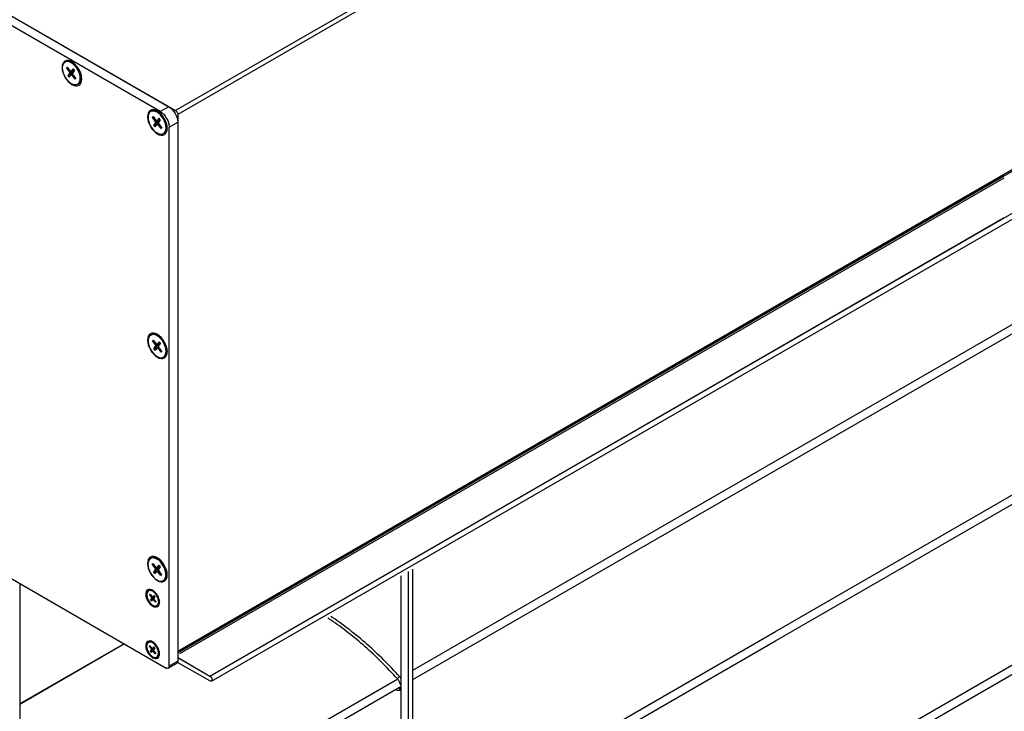
# Model space of a CAD drawing. Units: millimetres. Extents: x -6505 to 349679, y -1487 to 3265.
# Drawn here: x 4957 to 5283, y 1420 to 1649 of the extents above; entities that cross this region are included whole.
import ezdxf

# ---------------------------------------------------------------- set-up
doc = ezdxf.new("R2010")
doc.units = ezdxf.units.MM
doc.header["$LTSCALE"] = 5
doc.layers.add('system', color=120, linetype='Continuous', lineweight=25)

msp = doc.modelspace()

# ---------------------------------------------------------------- linework, layer by layer
at = {"layer": 'system'}
for p, q in [((5578.44, 1947.6), (5009, 1618.84)), ((5578.44, 1945.97), (5009.71, 1617.61)), ((5578.44, 1768.38), (5009.71, 1440.02)), ((5578.44, 1767.87), (5009.71, 1439.52)), ((5020.31, 1431.86), (5578.44, 1754.09)), ((5020.81, 1430.18), (5578.44, 1752.12)), ((4904.35, 1679.26), (5009, 1618.84)), ((5003.91, 1618.51), (4903.43, 1676.52)), ((4906.26, 1678.15), (5006.74, 1620.14)), ((5444.15, 1639.7), (5207.28, 1502.94)), ((4972.39, 1634.91), (4972.75, 1635.11)), ((5444.15, 1636.59), (5207.28, 1499.84)), ((4972.94, 1632.93), (4973.92, 1631.62)), ((4973.18, 1633.25), (4974.21, 1632.01)), ((4973.44, 1630.36), (4974, 1631.23)), ((4973.84, 1629.86), (4974.48, 1630.62)), ((4973.92, 1631.62), (4974.38, 1631.89)), ((4974, 1631.23), (4975.44, 1632.03)), ((4974.48, 1631.89), (4975.37, 1632.39)), ((4974.5, 1630.65), (4975.03, 1630.97)), ((4975.15, 1632.68), (4974.51, 1631.92)), ((4974.51, 1631.92), (4975.36, 1632.39)), ((4974.78, 1630.54), (4975.18, 1630.77)), ((4975.81, 1629.3), (4974.78, 1630.54)), ((4975.54, 1632.18), (4974.99, 1631.31)), ((4976.04, 1629.62), (4975.06, 1630.93)), ((4976.59, 1627.63), (4976.95, 1627.84)), ((5000.74, 1618.53), (5001.09, 1618.74)), ((5006.74, 1620.14), (5003.91, 1618.51)), ((5009.71, 1617.61), (5009.71, 1440.02)), ((5001.29, 1616.55), (5002.27, 1615.24)), ((5001.53, 1616.87), (5002.56, 1615.63)), ((5001.79, 1613.98), (5002.35, 1614.85)), ((5002.19, 1613.48), (5002.83, 1614.25)), ((5002.27, 1615.24), (5002.73, 1615.51)), ((5002.35, 1614.85), (5003.79, 1615.65)), ((5002.82, 1615.52), (5003.72, 1616.01)), ((5002.85, 1614.27), (5003.38, 1614.59)), ((5003.5, 1616.31), (5002.86, 1615.54)), ((5002.86, 1615.54), (5003.71, 1616.01)), ((5003.12, 1614.16), (5003.53, 1614.4)), ((5004.16, 1612.92), (5003.12, 1614.16)), ((5003.89, 1615.81), (5003.33, 1614.94)), ((5004.39, 1613.24), (5003.41, 1614.55)), ((5006.88, 1613.37), (5009.71, 1615)), ((5009.71, 1615), (5009.71, 1436.76)), ((5004.94, 1611.26), (5005.29, 1611.46)), ((5006.88, 1435.12), (5006.88, 1613.37)), ((5010.41, 1440.02), (5282.89, 1597.34)), ((5010.41, 1439.35), (5282.89, 1596.66)), ((5020.31, 1431.86), (5282.89, 1583.46)), ((5207.28, 1446.61), (5444.15, 1583.36)), ((5207.28, 1443.5), (5444.15, 1580.26)), ((5000.77, 1544.61), (5001.13, 1544.81)), ((5001.32, 1542.62), (5002.3, 1541.31)), ((5001.56, 1542.94), (5002.59, 1541.7)), ((5001.82, 1540.06), (5002.38, 1540.93)), ((5002.22, 1539.56), (5002.86, 1540.32)), ((5002.3, 1541.31), (5002.76, 1541.58)), ((5002.38, 1540.93), (5003.82, 1541.72)), ((5002.86, 1541.59), (5003.75, 1542.08)), ((5002.88, 1540.34), (5003.41, 1540.66)), ((5003.53, 1542.38), (5002.89, 1541.62)), ((5002.89, 1541.62), (5003.74, 1542.09)), ((5003.16, 1540.23), (5003.56, 1540.47)), ((5004.19, 1538.99), (5003.16, 1540.23)), ((5003.92, 1541.88), (5003.37, 1541.01)), ((5004.42, 1539.32), (5003.44, 1540.62)), ((5004.97, 1537.33), (5005.33, 1537.54)), ((5444.15, 1527.02), (5207.28, 1390.27)), ((5444.15, 1523.92), (5207.28, 1387.16)), ((5207.28, 1502.94), (5087.28, 1433.66)), ((5207.28, 1499.84), (5087.28, 1430.56)), ((4901.52, 1494.73), (5005.82, 1434.51)), ((5000.72, 1470.72), (5001.07, 1470.92)), ((5001.27, 1468.73), (5002.25, 1467.42)), ((5001.51, 1469.05), (5002.54, 1467.81)), ((5002.33, 1467.04), (5003.77, 1467.83)), ((5002.8, 1467.7), (5003.7, 1468.19)), ((5003.48, 1468.49), (5002.83, 1467.73)), ((5002.83, 1467.73), (5003.69, 1468.2)), ((5003.87, 1467.99), (5003.31, 1467.12)), ((5001.77, 1466.17), (5002.33, 1467.04)), ((5002.16, 1465.67), (5002.81, 1466.43)), ((5002.25, 1467.42), (5002.71, 1467.69)), ((5002.83, 1466.45), (5003.36, 1466.77)), ((5003.1, 1466.35), (5003.5, 1466.58)), ((5004.13, 1465.1), (5003.1, 1466.35)), ((5004.37, 1465.43), (5003.39, 1466.73)), ((5083.47, 1465.01), (5083.47, 1203)), ((5086.01, 1204.47), (5086.01, 1466.48)), ((5087.28, 1467.22), (5087.28, 1205.2)), ((4957.48, 1462.42), (4957.48, 1130.26)), ((5004.92, 1463.44), (5005.27, 1463.65)), ((5000.03, 1460.01), (5000.26, 1460.14)), ((5000.39, 1458.68), (5001.05, 1457.81)), ((5000.55, 1458.9), (5001.24, 1458.07)), ((5001.05, 1457.81), (5001.36, 1457.99)), ((5001.1, 1457.55), (5002.07, 1458.08)), ((5001.42, 1457.99), (5002.02, 1458.32)), ((5001.87, 1458.52), (5001.44, 1458.01)), ((5001.44, 1458.01), (5002.01, 1458.33)), ((5002.13, 1458.19), (5001.76, 1457.61)), ((5000.73, 1456.97), (5001.1, 1457.55)), ((5000.99, 1456.64), (5001.42, 1457.15)), ((5001.44, 1457.16), (5001.79, 1457.38)), ((5001.62, 1457.09), (5001.89, 1457.25)), ((5002.31, 1456.26), (5001.62, 1457.09)), ((5002.47, 1456.48), (5001.81, 1457.35)), ((5002.83, 1455.15), (5003.07, 1455.29)), ((5087.28, 1377.32), (5207.28, 1446.61)), ((4991.95, 1442.52), (4957.48, 1422.61)), ((4992.08, 1442.45), (4957.48, 1422.47)), ((4999.97, 1442.97), (5000.21, 1443.1)), ((5000.5, 1441.86), (5001.19, 1441.03)), ((5087.28, 1374.22), (5207.28, 1443.5)), ((5000.34, 1441.64), (5001, 1440.77)), ((5000.67, 1439.93), (5001.05, 1440.51)), ((5000.94, 1439.59), (5001.37, 1440.1)), ((5001, 1440.77), (5001.3, 1440.95)), ((5001.05, 1440.51), (5002.01, 1441.04)), ((5001.36, 1440.95), (5001.96, 1441.28)), ((5001.81, 1441.48), (5001.38, 1440.97)), ((5001.38, 1440.97), (5001.96, 1441.28)), ((5001.38, 1440.12), (5001.74, 1440.33)), ((5001.56, 1440.05), (5001.83, 1440.2)), ((5002.25, 1439.22), (5001.56, 1440.05)), ((5002.08, 1441.14), (5001.7, 1440.57)), ((5002.41, 1439.43), (5001.75, 1440.31)), ((5002.78, 1438.11), (5003.01, 1438.25)), ((5006.57, 1434.44), (5009.4, 1436.07)), ((5009.71, 1436.76), (5006.88, 1435.12)), ((5009.59, 1438.05), (5020.31, 1431.86)), ((5020.31, 1430.23), (5009.65, 1436.38)), ((5009.71, 1437.98), (5020.31, 1431.86)), ((5082.4, 1430.84), (4983.93, 1373.99)), ((5083.47, 1431.46), (5083.28, 1431.35)), ((5082.98, 1428.07), (4984.34, 1371.12)), ((5081.73, 1427.33), (5081.71, 1427.34))]:
    msp.add_line(p, q, dxfattribs=at)
at = {"layer": 'system', "extrusion": (0, 0, -1)}
for centre, major_axis in [((4974.71, 1631.25), (2.3, -3.98)), ((4974.49, 1631.27), (-2.1, 3.64)), ((5002.96, 1614.94), (2.3, -3.98)), ((5002.84, 1614.89), (-2.1, 3.64)), ((5002.96, 1541.07), (2.3, -3.98)), ((5002.87, 1540.97), (-2.1, 3.64)), ((5002.96, 1467.19), (2.3, -3.98)), ((5002.82, 1467.08), (-2.1, 3.64)), ((5001.4, 1457.6), (1.6, -2.77)), ((5001.43, 1457.58), (-1.4, 2.43)), ((5001.4, 1440.53), (1.6, -2.77)), ((5001.38, 1440.54), (-1.4, 2.43))]:
    msp.add_ellipse(centre, major_axis=major_axis, ratio=0.57735, dxfattribs=at)
for centre, major_axis, start_param, end_param in [((4974.85, 1631.48), (-2.1, 3.64), 0, 0.727517), ((4974.49, 1631.27), (-1.19, 2.06), 5.89789, 6.173035), ((4974.54, 1631.3), (-1.13, 1.96), 5.889052, 6.13805), ((4974.54, 1631.3), (1.13, -1.96), 1.185637, 1.469484), ((4973.8, 1631.47), (0.161, -0.278), 4.505364, 5.994765), ((4974.32, 1632.17), (0.161, -0.278), 6.07616, 7.565561), ((4974.67, 1630.37), (-0.161, 0.278), 6.07616, 7.565561), ((4975.19, 1631.07), (-0.161, 0.278), 4.505364, 5.994765), ((4975.82, 1632.04), (0.68, -1.18), 1.527487, 1.571681), ((4974.49, 1631.27), (1.19, -2.06), 4.327094, 4.602238), ((4974.49, 1631.27), (-1.19, 2.06), 4.327094, 4.602238), ((4974.54, 1631.3), (1.13, -1.96), 5.933795, 6.181872), ((4974.49, 1631.27), (1.19, -2.06), 5.89789, 6.173035), ((4974.85, 1631.48), (2.1, -3.64), 5.555669, 6.283185), ((5003.19, 1615.1), (-2.1, 3.64), 0, 0.727517), ((5003.91, 1615.08), (2.1, -3.64), 3.926991, 5.497787), ((5006.74, 1616.71), (-2.1, 3.64), 0.785398, 2.356194), ((5009, 1618.02), (0.5, -0.866), 3.926991, 5.497787), ((5002.84, 1614.89), (-1.19, 2.06), 5.89789, 6.173035), ((5002.89, 1614.92), (-1.13, 1.96), 5.889052, 6.13805), ((5002.15, 1615.09), (0.161, -0.278), 4.505364, 5.994765), ((5002.67, 1615.8), (0.161, -0.278), 6.07616, 7.565561), ((5003.02, 1613.99), (-0.161, 0.278), 6.07616, 7.565561), ((5003.53, 1614.7), (-0.161, 0.278), 4.505364, 5.994765), ((5004.17, 1615.66), (0.68, -1.18), 1.527487, 1.571681), ((5002.84, 1614.89), (1.19, -2.06), 4.327094, 4.602238), ((5002.84, 1614.89), (-1.19, 2.06), 4.327094, 4.602238), ((5002.89, 1614.92), (1.13, -1.96), 1.185637, 1.469484), ((5002.89, 1614.92), (1.13, -1.96), 5.933795, 6.181872), ((5002.84, 1614.89), (1.19, -2.06), 5.89789, 6.173035), ((5003.19, 1615.1), (2.1, -3.64), 5.555669, 6.283185), ((5003.23, 1541.17), (-2.1, 3.64), 0, 0.727517), ((5002.87, 1540.97), (-1.19, 2.06), 5.89789, 6.173035), ((5002.92, 1541), (-1.13, 1.96), 5.889052, 6.13805), ((5002.87, 1540.97), (-1.19, 2.06), 4.327094, 4.602238), ((5002.92, 1541), (1.13, -1.96), 1.185637, 1.469484), ((5002.18, 1541.17), (0.161, -0.278), 4.505364, 5.994765), ((5002.7, 1541.87), (0.161, -0.278), 6.07616, 7.565561), ((5003.05, 1540.07), (-0.161, 0.278), 6.07616, 7.565561), ((5003.56, 1540.77), (-0.161, 0.278), 4.505364, 5.994765), ((5004.2, 1541.73), (0.68, -1.18), 1.527487, 1.571681), ((5002.87, 1540.97), (1.19, -2.06), 4.327094, 4.602238), ((5002.92, 1541), (1.13, -1.96), 5.933795, 6.181872), ((5002.87, 1540.97), (1.19, -2.06), 5.89789, 6.173035), ((5003.23, 1541.17), (2.1, -3.64), 5.555669, 6.283185), ((5003.17, 1467.28), (-2.1, 3.64), 0, 0.727517), ((5002.82, 1467.08), (-1.19, 2.06), 5.89789, 6.173035), ((5002.87, 1467.11), (-1.13, 1.96), 5.889052, 6.13805), ((5002.64, 1467.98), (0.161, -0.278), 6.07616, 7.565561), ((5002.82, 1467.08), (1.19, -2.06), 4.327094, 4.602238), ((5002.82, 1467.08), (-1.19, 2.06), 4.327094, 4.602238), ((5002.87, 1467.11), (1.13, -1.96), 1.185637, 1.469484), ((5002.13, 1467.28), (0.161, -0.278), 4.505364, 5.994765), ((5003, 1466.18), (-0.161, 0.278), 6.07616, 7.565561), ((5003.51, 1466.88), (-0.161, 0.278), 4.505364, 5.994765), ((5004.14, 1467.84), (0.68, -1.18), 1.527487, 1.571681), ((5002.87, 1467.11), (1.13, -1.96), 5.933795, 6.181872), ((5002.82, 1467.08), (1.19, -2.06), 5.89789, 6.173035), ((5003.17, 1467.28), (2.1, -3.64), 5.555669, 6.283185), ((5001.67, 1457.72), (-1.4, 2.43), 0, 0.727517), ((5001.43, 1457.58), (-0.8, 1.38), 5.89789, 6.173035), ((5001.46, 1457.6), (-0.76, 1.31), 5.889052, 6.13805), ((5001.31, 1458.18), (0.107, -0.186), 6.07616, 7.565561), ((5001.43, 1457.58), (0.8, -1.38), 4.327094, 4.602238), ((5001.43, 1457.58), (-0.8, 1.38), 4.327094, 4.602238), ((5001.46, 1457.6), (0.76, -1.31), 1.185637, 1.469484), ((5000.97, 1457.71), (0.107, -0.186), 4.505364, 5.994765), ((5001.55, 1456.98), (-0.107, 0.186), 6.07616, 7.565561), ((5001.89, 1457.45), (-0.107, 0.186), 4.505364, 5.994765), ((5002.31, 1458.09), (0.456, -0.79), 1.527487, 1.571681), ((5001.46, 1457.6), (0.76, -1.31), 5.933795, 6.181872), ((5001.43, 1457.58), (0.8, -1.38), 5.89789, 6.173035), ((5001.67, 1457.72), (1.4, -2.43), 5.555669, 6.283185), ((5001.61, 1440.67), (-1.4, 2.43), 0, 0.727517), ((5001.38, 1440.54), (-0.8, 1.38), 5.89789, 6.173035), ((5001.41, 1440.56), (-0.76, 1.31), 5.889052, 6.13805), ((5001.38, 1440.54), (-0.8, 1.38), 4.327094, 4.602238), ((5001.41, 1440.56), (0.76, -1.31), 1.185637, 1.469484), ((5000.91, 1440.67), (0.107, -0.186), 4.505364, 5.994765), ((5001.26, 1441.14), (0.107, -0.186), 6.07616, 7.565561), ((5001.49, 1439.94), (-0.107, 0.186), 6.07616, 7.565561), ((5001.84, 1440.41), (-0.107, 0.186), 4.505364, 5.994765), ((5002.26, 1441.05), (0.456, -0.79), 1.527487, 1.571681), ((5001.38, 1440.54), (0.8, -1.38), 4.327094, 4.602238), ((5001.41, 1440.56), (0.76, -1.31), 5.933795, 6.181872), ((5001.38, 1440.54), (0.8, -1.38), 5.89789, 6.173035), ((5001.61, 1440.67), (1.4, -2.43), 5.555669, 6.283185), ((5008.65, 1437.37), (0.75, -1.3), 5.497787, 6.283185), ((5005.82, 1435.74), (0.75, -1.3), 5.497787, 7.068583), ((5020.31, 1431.04), (0.5, -0.866), 3.926991, 7.068583)]:
    msp.add_ellipse(centre, major_axis=major_axis, ratio=0.57735, start_param=start_param, end_param=end_param, dxfattribs=at)
at = {"layer": 'system'}
for centre, major_axis, ratio, start_param, end_param in [((5082.72, 1431.23), (0.372, 0.335), 0.281889, 0, 3.141593), ((5083.61, 1429.65), (-0.479, -0.143), 0.310881, 0, 1.168048), ((5081.98, 1427.76), (-0.25, -0.433), 0.57735, 6.214426, 6.283185), ((5083.39, 1427.76), (-0.347, 0.36), 0.80829, 0, 2.426272)]:
    msp.add_ellipse(centre, major_axis=major_axis, ratio=ratio, start_param=start_param, end_param=end_param, dxfattribs=at)
for points, knots in [([(4972.94, 1632.93), (4972.95, 1632.91), (4972.97, 1632.9), (4972.99, 1632.88), (4973.01, 1632.87), (4973.04, 1632.86), (4973.05, 1632.86), (4973.06, 1632.86)], [0.01971896, 0.01971896, 0.01971896, 0.01971896, 0.02471135, 0.02471135, 0.02965819, 0.02965819, 0.03362719, 0.03362719, 0.03362719, 0.03362719]), ([(4973.53, 1630.45), (4973.52, 1630.45), (4973.51, 1630.44), (4973.49, 1630.42), (4973.47, 1630.4), (4973.45, 1630.38), (4973.44, 1630.37), (4973.44, 1630.36)], [0.04519904, 0.04519904, 0.04519904, 0.04519904, 0.04916804, 0.04916804, 0.05411488, 0.05411488, 0.05910727, 0.05910727, 0.05910727, 0.05910727]), ([(4975.15, 1632.68), (4975.14, 1632.68), (4975.14, 1632.67), (4975.13, 1632.66), (4975.13, 1632.66), (4975.14, 1632.66)], [0.019718957, 0.019718957, 0.019718957, 0.019718957, 0.024711347, 0.024711347, 0.027935706, 0.027935706, 0.027935706, 0.027935706]), ([(4975.53, 1632.16), (4975.51, 1632.19), (4975.48, 1632.23), (4975.44, 1632.3), (4975.41, 1632.33), (4975.36, 1632.4), (4975.33, 1632.43), (4975.28, 1632.5), (4975.25, 1632.53), (4975.19, 1632.6), (4975.16, 1632.63), (4975.14, 1632.66)], [6.143965, 6.143965, 6.143965, 6.143965, 6.1972216, 6.1972216, 6.2546238, 6.2546238, 6.312026, 6.312026, 6.3694282, 6.3694282, 6.4268304, 6.4268304, 6.4268304, 6.4268304]), ([(4975.78, 1629.42), (4975.78, 1629.41), (4975.78, 1629.4), (4975.77, 1629.37), (4975.78, 1629.35), (4975.79, 1629.33), (4975.8, 1629.31), (4975.81, 1629.3)], [0.04519904, 0.04519904, 0.04519904, 0.04519904, 0.04916804, 0.04916804, 0.05411488, 0.05411488, 0.05910727, 0.05910727, 0.05910727, 0.05910727]), ([(5001.29, 1616.55), (5001.3, 1616.53), (5001.31, 1616.52), (5001.34, 1616.5), (5001.36, 1616.49), (5001.39, 1616.49), (5001.4, 1616.48), (5001.41, 1616.48)], [0.01971896, 0.01971896, 0.01971896, 0.01971896, 0.02471135, 0.02471135, 0.02965819, 0.02965819, 0.03362719, 0.03362719, 0.03362719, 0.03362719]), ([(5003.5, 1616.31), (5003.49, 1616.3), (5003.49, 1616.29), (5003.48, 1616.28), (5003.48, 1616.28), (5003.49, 1616.28)], [0.019718957, 0.019718957, 0.019718957, 0.019718957, 0.024711347, 0.024711347, 0.027935706, 0.027935706, 0.027935706, 0.027935706]), ([(5003.88, 1615.78), (5003.86, 1615.82), (5003.83, 1615.85), (5003.78, 1615.92), (5003.76, 1615.95), (5003.71, 1616.02), (5003.68, 1616.06), (5003.63, 1616.12), (5003.6, 1616.16), (5003.54, 1616.22), (5003.51, 1616.25), (5003.49, 1616.28)], [6.143965, 6.143965, 6.143965, 6.143965, 6.1972216, 6.1972216, 6.2546238, 6.2546238, 6.312026, 6.312026, 6.3694282, 6.3694282, 6.4268304, 6.4268304, 6.4268304, 6.4268304]), ([(5001.88, 1614.08), (5001.87, 1614.07), (5001.86, 1614.06), (5001.84, 1614.04), (5001.82, 1614.03), (5001.8, 1614.01), (5001.79, 1613.99), (5001.79, 1613.98)], [0.04519904, 0.04519904, 0.04519904, 0.04519904, 0.04916804, 0.04916804, 0.05411488, 0.05411488, 0.05910727, 0.05910727, 0.05910727, 0.05910727]), ([(5004.13, 1613.04), (5004.13, 1613.03), (5004.13, 1613.02), (5004.12, 1612.99), (5004.13, 1612.98), (5004.14, 1612.95), (5004.15, 1612.93), (5004.16, 1612.92)], [0.04519904, 0.04519904, 0.04519904, 0.04519904, 0.04916804, 0.04916804, 0.05411488, 0.05411488, 0.05910727, 0.05910727, 0.05910727, 0.05910727]), ([(5001.32, 1542.62), (5001.33, 1542.61), (5001.34, 1542.59), (5001.37, 1542.58), (5001.39, 1542.57), (5001.42, 1542.56), (5001.43, 1542.56), (5001.44, 1542.56)], [0.01971896, 0.01971896, 0.01971896, 0.01971896, 0.02471135, 0.02471135, 0.02965819, 0.02965819, 0.03362719, 0.03362719, 0.03362719, 0.03362719]), ([(5001.91, 1540.15), (5001.9, 1540.14), (5001.89, 1540.13), (5001.87, 1540.11), (5001.85, 1540.1), (5001.83, 1540.08), (5001.82, 1540.07), (5001.82, 1540.06)], [0.04519904, 0.04519904, 0.04519904, 0.04519904, 0.04916804, 0.04916804, 0.05411488, 0.05411488, 0.05910727, 0.05910727, 0.05910727, 0.05910727]), ([(5003.53, 1542.38), (5003.52, 1542.37), (5003.52, 1542.37), (5003.51, 1542.36), (5003.51, 1542.36), (5003.52, 1542.35)], [0.019718957, 0.019718957, 0.019718957, 0.019718957, 0.024711347, 0.024711347, 0.027935706, 0.027935706, 0.027935706, 0.027935706]), ([(5003.91, 1541.86), (5003.89, 1541.89), (5003.86, 1541.92), (5003.82, 1541.99), (5003.79, 1542.03), (5003.74, 1542.1), (5003.71, 1542.13), (5003.66, 1542.2), (5003.63, 1542.23), (5003.57, 1542.29), (5003.54, 1542.32), (5003.52, 1542.35)], [6.143965, 6.143965, 6.143965, 6.143965, 6.1972216, 6.1972216, 6.2546238, 6.2546238, 6.312026, 6.312026, 6.3694282, 6.3694282, 6.4268304, 6.4268304, 6.4268304, 6.4268304]), ([(5004.16, 1539.11), (5004.16, 1539.1), (5004.16, 1539.09), (5004.15, 1539.07), (5004.16, 1539.05), (5004.17, 1539.02), (5004.18, 1539.01), (5004.19, 1538.99)], [0.04519904, 0.04519904, 0.04519904, 0.04519904, 0.04916804, 0.04916804, 0.05411488, 0.05411488, 0.05910727, 0.05910727, 0.05910727, 0.05910727]), ([(5001.27, 1468.73), (5001.28, 1468.72), (5001.29, 1468.71), (5001.32, 1468.69), (5001.34, 1468.68), (5001.37, 1468.67), (5001.38, 1468.67), (5001.39, 1468.67)], [0.01971896, 0.01971896, 0.01971896, 0.01971896, 0.02471135, 0.02471135, 0.02965819, 0.02965819, 0.03362719, 0.03362719, 0.03362719, 0.03362719]), ([(5003.48, 1468.49), (5003.47, 1468.48), (5003.46, 1468.48), (5003.46, 1468.47), (5003.46, 1468.47), (5003.46, 1468.46)], [0.019718957, 0.019718957, 0.019718957, 0.019718957, 0.024711347, 0.024711347, 0.027935706, 0.027935706, 0.027935706, 0.027935706]), ([(5003.86, 1467.97), (5003.84, 1468), (5003.81, 1468.03), (5003.76, 1468.1), (5003.74, 1468.14), (5003.69, 1468.21), (5003.66, 1468.24), (5003.6, 1468.31), (5003.58, 1468.34), (5003.52, 1468.4), (5003.49, 1468.43), (5003.46, 1468.46)], [6.143965, 6.143965, 6.143965, 6.143965, 6.1972216, 6.1972216, 6.2546238, 6.2546238, 6.312026, 6.312026, 6.3694282, 6.3694282, 6.4268304, 6.4268304, 6.4268304, 6.4268304]), ([(5001.86, 1466.26), (5001.85, 1466.25), (5001.84, 1466.24), (5001.81, 1466.22), (5001.8, 1466.21), (5001.78, 1466.19), (5001.77, 1466.18), (5001.77, 1466.17)], [0.04519904, 0.04519904, 0.04519904, 0.04519904, 0.04916804, 0.04916804, 0.05411488, 0.05411488, 0.05910727, 0.05910727, 0.05910727, 0.05910727]), ([(5004.11, 1465.22), (5004.11, 1465.21), (5004.1, 1465.2), (5004.1, 1465.18), (5004.1, 1465.16), (5004.11, 1465.13), (5004.12, 1465.12), (5004.13, 1465.1)], [0.04519904, 0.04519904, 0.04519904, 0.04519904, 0.04916804, 0.04916804, 0.05411488, 0.05411488, 0.05910727, 0.05910727, 0.05910727, 0.05910727]), ([(5000.39, 1458.68), (5000.4, 1458.67), (5000.41, 1458.66), (5000.43, 1458.65), (5000.44, 1458.65), (5000.46, 1458.64), (5000.47, 1458.64), (5000.48, 1458.64)], [0.01971896, 0.01971896, 0.01971896, 0.01971896, 0.02471135, 0.02471135, 0.02965819, 0.02965819, 0.03362719, 0.03362719, 0.03362719, 0.03362719]), ([(5001.87, 1458.52), (5001.86, 1458.52), (5001.86, 1458.51), (5001.86, 1458.51), (5001.86, 1458.51), (5001.86, 1458.5)], [0.019718957, 0.019718957, 0.019718957, 0.019718957, 0.024711347, 0.024711347, 0.027935706, 0.027935706, 0.027935706, 0.027935706]), ([(5002.12, 1458.17), (5002.11, 1458.19), (5002.09, 1458.22), (5002.06, 1458.26), (5002.04, 1458.29), (5002.01, 1458.33), (5001.99, 1458.35), (5001.95, 1458.4), (5001.94, 1458.42), (5001.9, 1458.46), (5001.88, 1458.48), (5001.86, 1458.5)], [6.143965, 6.143965, 6.143965, 6.143965, 6.1972216, 6.1972216, 6.2546238, 6.2546238, 6.312026, 6.312026, 6.3694282, 6.3694282, 6.4268304, 6.4268304, 6.4268304, 6.4268304]), ([(5000.79, 1457.03), (5000.78, 1457.03), (5000.77, 1457.02), (5000.76, 1457.01), (5000.75, 1457), (5000.74, 1456.99), (5000.73, 1456.98), (5000.73, 1456.97)], [0.04519904, 0.04519904, 0.04519904, 0.04519904, 0.04916804, 0.04916804, 0.05411488, 0.05411488, 0.05910727, 0.05910727, 0.05910727, 0.05910727]), ([(5002.29, 1456.34), (5002.29, 1456.33), (5002.29, 1456.33), (5002.29, 1456.31), (5002.29, 1456.3), (5002.29, 1456.28), (5002.3, 1456.27), (5002.31, 1456.26)], [0.04519904, 0.04519904, 0.04519904, 0.04519904, 0.04916804, 0.04916804, 0.05411488, 0.05411488, 0.05910727, 0.05910727, 0.05910727, 0.05910727]), ([(5083.09, 1431.56), (5079.62, 1435.43), (5076, 1439.02), (5068.59, 1445.58), (5064.79, 1448.53), (5060.73, 1451.29), (5060.49, 1451.45), (5060.25, 1451.61)], [4.2794881, 4.2794881, 4.2794881, 4.2794881, 4.4526485, 4.4526485, 4.6258088, 4.6258088, 4.6367186, 4.6367186, 4.6367186, 4.6367186]), ([(5082.35, 1430.89), (5078.9, 1434.73), (5075.3, 1438.3), (5067.95, 1444.8), (5064.19, 1447.73), (5060.03, 1450.55), (5059.66, 1450.8), (5059.28, 1451.05)], [4.2794881, 4.2794881, 4.2794881, 4.2794881, 4.4526485, 4.4526485, 4.6258088, 4.6258088, 4.6430288, 4.6430288, 4.6430288, 4.6430288]), ([(5000.34, 1441.64), (5000.35, 1441.63), (5000.36, 1441.62), (5000.37, 1441.61), (5000.39, 1441.6), (5000.4, 1441.6), (5000.41, 1441.6), (5000.42, 1441.6)], [0.01971896, 0.01971896, 0.01971896, 0.01971896, 0.02471135, 0.02471135, 0.02965819, 0.02965819, 0.03362719, 0.03362719, 0.03362719, 0.03362719]), ([(5000.73, 1439.99), (5000.73, 1439.99), (5000.72, 1439.98), (5000.7, 1439.97), (5000.7, 1439.96), (5000.68, 1439.94), (5000.68, 1439.94), (5000.67, 1439.93)], [0.04519904, 0.04519904, 0.04519904, 0.04519904, 0.04916804, 0.04916804, 0.05411488, 0.05411488, 0.05910727, 0.05910727, 0.05910727, 0.05910727]), ([(5001.81, 1441.48), (5001.81, 1441.48), (5001.81, 1441.47), (5001.8, 1441.47), (5001.8, 1441.46), (5001.8, 1441.46)], [0.019718957, 0.019718957, 0.019718957, 0.019718957, 0.024711347, 0.024711347, 0.027935706, 0.027935706, 0.027935706, 0.027935706]), ([(5002.07, 1441.13), (5002.05, 1441.15), (5002.04, 1441.18), (5002.01, 1441.22), (5001.99, 1441.24), (5001.95, 1441.29), (5001.94, 1441.31), (5001.9, 1441.36), (5001.88, 1441.38), (5001.84, 1441.42), (5001.82, 1441.44), (5001.8, 1441.46)], [6.143965, 6.143965, 6.143965, 6.143965, 6.1972216, 6.1972216, 6.2546238, 6.2546238, 6.312026, 6.312026, 6.3694282, 6.3694282, 6.4268304, 6.4268304, 6.4268304, 6.4268304]), ([(5002.24, 1439.3), (5002.23, 1439.29), (5002.23, 1439.28), (5002.23, 1439.27), (5002.23, 1439.26), (5002.24, 1439.24), (5002.25, 1439.23), (5002.25, 1439.22)], [0.04519904, 0.04519904, 0.04519904, 0.04519904, 0.04916804, 0.04916804, 0.05411488, 0.05411488, 0.05910727, 0.05910727, 0.05910727, 0.05910727]), ([(5083.13, 1429.5), (5083.1, 1429.6), (5083.07, 1429.7), (5082.99, 1429.9), (5082.95, 1430), (5082.85, 1430.19), (5082.79, 1430.29), (5082.68, 1430.47), (5082.62, 1430.56), (5082.49, 1430.73), (5082.42, 1430.82), (5082.35, 1430.89)], [3.5363838, 3.5363838, 3.5363838, 3.5363838, 3.6850046, 3.6850046, 3.8336255, 3.8336255, 3.9822464, 3.9822464, 4.1308673, 4.1308673, 4.2794881, 4.2794881, 4.2794881, 4.2794881]), ([(5083.47, 1431.09), (5083.43, 1431.14), (5083.39, 1431.2), (5083.27, 1431.36), (5083.18, 1431.46), (5083.09, 1431.56)], [4.060468, 4.060468, 4.060468, 4.060468, 4.1308673, 4.1308673, 4.2794881, 4.2794881, 4.2794881, 4.2794881]), ([(5083.47, 1428.89), (5083.42, 1428.94), (5083.38, 1429), (5083.29, 1429.13), (5083.25, 1429.2), (5083.19, 1429.35), (5083.16, 1429.43), (5083.13, 1429.5)], [5.207799, 5.207799, 5.207799, 5.207799, 5.4179921, 5.4179921, 5.6531931, 5.6531931, 5.8883942, 5.8883942, 5.8883942, 5.8883942]), ([(5083.47, 1427.2), (5083.44, 1427.18), (5083.42, 1427.17), (5083.26, 1427.1), (5083.12, 1427.06), (5082.84, 1427.02), (5082.7, 1427.02), (5082.42, 1427.05), (5082.28, 1427.09), (5082, 1427.19), (5081.86, 1427.25), (5081.73, 1427.33)], [3.9345007, 3.9345007, 3.9345007, 3.9345007, 3.9705528, 3.9705528, 4.1560118, 4.1560118, 4.3414709, 4.3414709, 4.5269299, 4.5269299, 4.712389, 4.712389, 4.712389, 4.712389]), ([(5083.47, 1428.35), (5083.41, 1428.34), (5083.35, 1428.32), (5083.2, 1428.25), (5083.12, 1428.19), (5083.05, 1428.12)], [5.334322, 5.334322, 5.334322, 5.334322, 5.4542252, 5.4542252, 5.6396842, 5.6396842, 5.6396842, 5.6396842])]:
    msp.add_open_spline(points, degree=3, knots=knots, dxfattribs=at)
for points, weights in [([(4973.49, 1632.87), (4973.29, 1632.87), (4973.06, 1632.86)], [1.01216204286, 1.00836119847, 1.00209918286]), ([(4973.53, 1630.45), (4974.54, 1631.2), (4975.13, 1631.64)], [1.00209918286, 1.03498149401, 1]), ([(4975.13, 1631.64), (4975.24, 1631.75), (4975.33, 1631.84)], [1, 1.09141549732, 1.17643596441]), ([(4975.78, 1629.42), (4975.87, 1629.59), (4975.95, 1629.75)], [1.00209918286, 1.00820035134, 1.01196516083]), ([(5001.84, 1616.49), (5001.64, 1616.49), (5001.41, 1616.48)], [1.01216204286, 1.00836119847, 1.00209918286]), ([(5001.88, 1614.08), (5002.89, 1614.82), (5003.48, 1615.27)], [1.00209918286, 1.03498149401, 1]), ([(5003.48, 1615.27), (5003.59, 1615.38), (5003.67, 1615.46)], [1, 1.09141549732, 1.17643596441]), ([(5004.13, 1613.04), (5004.22, 1613.21), (5004.3, 1613.37)], [1.00209918286, 1.00820035134, 1.01196516083]), ([(5001.87, 1542.57), (5001.67, 1542.56), (5001.44, 1542.56)], [1.01216204286, 1.00836119847, 1.00209918286]), ([(5001.91, 1540.15), (5002.92, 1540.9), (5003.51, 1541.34)], [1.00209918286, 1.03498149401, 1]), ([(5003.51, 1541.34), (5003.62, 1541.45), (5003.71, 1541.54)], [1, 1.09141549732, 1.17643596441]), ([(5004.16, 1539.11), (5004.25, 1539.29), (5004.33, 1539.44)], [1.00209918286, 1.00820035134, 1.01196516083]), ([(5001.82, 1468.68), (5001.62, 1468.67), (5001.39, 1468.67)], [1.01216204286, 1.00836119847, 1.00209918286]), ([(5001.86, 1466.26), (5002.87, 1467.01), (5003.46, 1467.45)], [1.00209918286, 1.03498149401, 1]), ([(5003.46, 1467.45), (5003.57, 1467.56), (5003.65, 1467.65)], [1, 1.09141549732, 1.17643596441]), ([(5004.11, 1465.22), (5004.2, 1465.4), (5004.28, 1465.55)], [1.00209918286, 1.00820035134, 1.01196516083]), ([(5000.76, 1458.65), (5000.63, 1458.64), (5000.48, 1458.64)], [1.01216204286, 1.00836119847, 1.00209918286]), ([(5001.86, 1457.83), (5001.93, 1457.9), (5001.99, 1457.96)], [1, 1.09141549732, 1.17643596441]), ([(5000.79, 1457.03), (5001.46, 1457.53), (5001.86, 1457.83)], [1.00209918286, 1.03498149401, 1]), ([(5002.29, 1456.34), (5002.35, 1456.46), (5002.4, 1456.56)], [1.00209918286, 1.00820035134, 1.01196516083]), ([(5000.71, 1441.6), (5000.57, 1441.6), (5000.42, 1441.6)], [1.01216204286, 1.00836119847, 1.00209918286]), ([(5000.73, 1439.99), (5001.41, 1440.49), (5001.8, 1440.79)], [1.00209918286, 1.03498149401, 1]), ([(5001.8, 1440.79), (5001.87, 1440.86), (5001.93, 1440.92)], [1, 1.09141549732, 1.17643596441]), ([(5002.24, 1439.3), (5002.3, 1439.41), (5002.35, 1439.52)], [1.00209918286, 1.00820035134, 1.01196516083])]:
    msp.add_rational_spline(points, weights, degree=2, dxfattribs=at)
msp.add_open_spline([(5083.05, 1428.12), (5083.03, 1428.1), (5083, 1428.08), (5082.98, 1428.07)], degree=3, dxfattribs=at)

doc.saveas('drawing.dxf')
